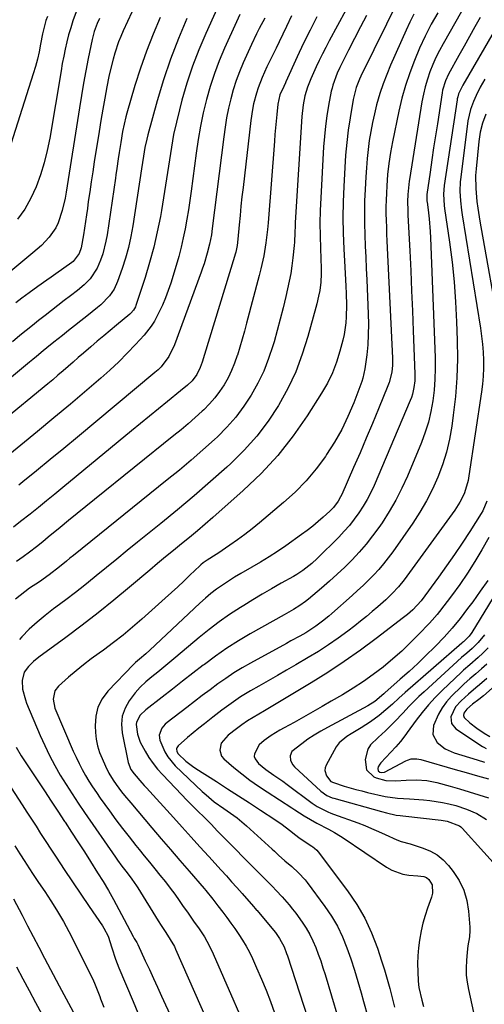
# Model space of a CAD drawing. Units: inches. Extents: x 1851934 to 1857389, y 431724 to 437074.
# Drawn here: x 1854975 to 1855148, y 433042 to 433409 of the extents above; entities that cross this region are included whole.
import ezdxf

# ---------------------------------------------------------------- set-up
doc = ezdxf.new("R2010")
doc.units = ezdxf.units.IN
doc.header["$MEASUREMENT"] = 0
doc.layers.add('7', color=7, linetype='Continuous')
doc.layers.add('8', color=7, linetype='Continuous')

msp = doc.modelspace()

# ---------------------------------------------------------------- linework, layer by layer
at = {"layer": '7', "color": 18}
for points in [[(1855102.64, 433423.94, 1894), (1855090.17, 433400.92, 1894), (1855088.91, 433398.52, 1894), (1855087.67, 433396.11, 1894), (1855086.49, 433393.66, 1894), (1855085.34, 433391.21, 1894), (1855083.34, 433386.77, 1894), (1855082.08, 433383.64, 1894), (1855081.13, 433380.43, 1894), (1855080.5, 433377.15, 1894), (1855080.01, 433372.72, 1894), (1855077.53, 433333.2, 1894), (1855077.46, 433331.99, 1894), (1855077.35, 433329.55, 1894), (1855077.19, 433325.9, 1894), (1855077.1, 433324.69, 1894), (1855076.62, 433320.07, 1894), (1855076.26, 433317.17, 1894), (1855075.83, 433314.27, 1894), (1855075.29, 433311.39, 1894), (1855074.69, 433308.53, 1894), (1855074.05, 433305.71, 1894), (1855073.04, 433301.46, 1894), (1855071.97, 433297.21, 1894), (1855070.83, 433292.99, 1894), (1855069.64, 433288.78, 1894), (1855069.21, 433287.32, 1894), (1855067.61, 433282.55, 1894), (1855065.77, 433277.88, 1894), (1855063.58, 433273.36, 1894), (1855061.15, 433268.95, 1894), (1855058.38, 433264.76, 1894), (1855055.38, 433260.74, 1894), (1855052.06, 433257, 1894), (1855048.5, 433253.44, 1894), (1855047.41, 433252.44, 1894), (1855043.11, 433248.56, 1894), (1855038.76, 433244.74, 1894), (1855034.33, 433241, 1894), (1855029.85, 433237.32, 1894), (1854994.86, 433209.19, 1894), (1854993.56, 433208.14, 1894), (1854992.26, 433207.08, 1894), (1854989.66, 433204.97, 1894), (1854985.84, 433201.99, 1894), (1854982.18, 433199.37, 1894), (1854978.5, 433196.94, 1894), (1854976.7, 433195.69, 1894), (1854973.28, 433192.96, 1894)], [(1855143.76, 433419.48, 1884), (1855132.64, 433399.88, 1884), (1855131.26, 433397.33, 1884), (1855129.98, 433394.73, 1884), (1855128.81, 433392.07, 1884), (1855127.73, 433389.37, 1884), (1855126.8, 433386.62, 1884), (1855125.98, 433383.84, 1884), (1855125.32, 433381.02, 1884), (1855124.77, 433378.17, 1884), (1855120.1, 433349.31, 1884), (1855120, 433348.61, 1884), (1855119.46, 433343.72, 1884), (1855119.36, 433341.1, 1884), (1855119.44, 433337.68, 1884), (1855119.48, 433336.82, 1884), (1855119.52, 433335.97, 1884), (1855120.19, 433322.74, 1884), (1855120.56, 433315.27, 1884), (1855120.9, 433307.8, 1884), (1855121.21, 433300.32, 1884), (1855121.49, 433292.85, 1884), (1855122.08, 433276.82, 1884), (1855122.05, 433274.28, 1884), (1855121.78, 433271.75, 1884), (1855121.24, 433269.28, 1884), (1855120.85, 433268.07, 1884), (1855120.4, 433266.89, 1884), (1855106.89, 433235.28, 1884), (1855105.66, 433232.62, 1884), (1855104.32, 433230.02, 1884), (1855102.83, 433227.5, 1884), (1855101.24, 433225.04, 1884), (1855099.51, 433222.67, 1884), (1855097.7, 433220.37, 1884), (1855095.76, 433218.18, 1884), (1855093.74, 433216.05, 1884), (1855085.71, 433208.08, 1884), (1855083.68, 433206.18, 1884), (1855080.41, 433203.6, 1884), (1855078.09, 433202.08, 1884), (1855076.89, 433201.38, 1884), (1855072.25, 433198.8, 1884), (1855068.73, 433196.81, 1884), (1855065.24, 433194.78, 1884), (1855061.77, 433192.7, 1884), (1855058.32, 433190.59, 1884), (1855057.08, 433189.81, 1884), (1855053.08, 433187.2, 1884), (1855049.17, 433184.48, 1884), (1855045.39, 433181.58, 1884), (1855041.68, 433178.58, 1884), (1855033.01, 433171.23, 1884), (1855030.8, 433169.37, 1884), (1855028.56, 433167.53, 1884), (1855026.3, 433165.73, 1884), (1855024.03, 433163.94, 1884), (1855021.83, 433162.08, 1884), (1855019.75, 433160.1, 1884), (1855017.86, 433157.95, 1884), (1855015.59, 433155.01, 1884), (1855014.08, 433152.22, 1884), (1855013.08, 433149.33, 1884), (1855012.81, 433146.28, 1884), (1855013.04, 433143.12, 1884), (1855015.28, 433132, 1884), (1855016.31, 433129.47, 1884), (1855017.53, 433127.78, 1884), (1855020.39, 433124.46, 1884), (1855021.24, 433123.51, 1884), (1855022.09, 433122.56, 1884), (1855032.11, 433111.51, 1884), (1855035.4, 433107.88, 1884), (1855038.69, 433104.26, 1884), (1855041.98, 433100.64, 1884), (1855045.27, 433097.02, 1884), (1855049.89, 433091.94, 1884), (1855051.86, 433089.78, 1884), (1855053.83, 433087.62, 1884), (1855055.79, 433085.45, 1884), (1855056.76, 433084.36, 1884), (1855057.72, 433083.26, 1884), (1855062.02, 433078.33, 1884), (1855062.65, 433077.6, 1884), (1855063.12, 433077.05, 1884), (1855063.28, 433076.87, 1884), (1855068.76, 433070.36, 1884), (1855070.14, 433068.63, 1884), (1855071.69, 433066.48, 1884), (1855073.38, 433063.36, 1884), (1855074.32, 433060.86, 1884), (1855074.6, 433060.01, 1884), (1855085.03, 433027.79, 1884)], [(1855049.93, 433416.47, 1904), (1855044.16, 433403.72, 1904), (1855041.58, 433397.63, 1904), (1855039.21, 433391.47, 1904), (1855037.16, 433385.2, 1904), (1855035.31, 433378.85, 1904), (1855034.36, 433375.27, 1904), (1855033.23, 433370.64, 1904), (1855032.21, 433365.99, 1904), (1855031.35, 433361.31, 1904), (1855030.61, 433356.6, 1904), (1855029.92, 433351.88, 1904), (1855029.21, 433347.17, 1904), (1855028.44, 433342.46, 1904), (1855027.64, 433337.76, 1904), (1855027.25, 433335.54, 1904), (1855026.11, 433329.77, 1904), (1855024.81, 433324.03, 1904), (1855023.26, 433318.36, 1904), (1855021.55, 433312.72, 1904), (1855018.16, 433302.3, 1904), (1855017.98, 433301.84, 1904), (1855017.25, 433300.56, 1904), (1855016.26, 433299.45, 1904), (1855015.89, 433299.12, 1904), (1855010.92, 433295.01, 1904), (1855008.53, 433293.01, 1904), (1855006.13, 433291.01, 1904), (1855003.76, 433288.99, 1904), (1855001.38, 433286.96, 1904), (1854998.55, 433284.53, 1904), (1854996.66, 433282.89, 1904), (1854994.77, 433281.24, 1904), (1854992.89, 433279.59, 1904), (1854991, 433277.94, 1904), (1854989.1, 433276.31, 1904), (1854987.19, 433274.69, 1904), (1854985.26, 433273.08, 1904), (1854967.86, 433258.69, 1904)], [(1855056.88, 433410.76, 1902), (1855055.59, 433407.99, 1902), (1855051.16, 433398.21, 1902), (1855049.18, 433393.53, 1902), (1855047.38, 433388.79, 1902), (1855045.82, 433383.96, 1902), (1855044.44, 433379.08, 1902), (1855043.27, 433374.13, 1902), (1855042.21, 433369.16, 1902), (1855041.34, 433364.15, 1902), (1855040.59, 433359.12, 1902), (1855038.72, 433344.94, 1902), (1855038.23, 433341.43, 1902), (1855037.71, 433337.93, 1902), (1855037.12, 433334.44, 1902), (1855036.5, 433330.95, 1902), (1855035.79, 433327.49, 1902), (1855035, 433324.04, 1902), (1855034.1, 433320.62, 1902), (1855033.12, 433317.22, 1902), (1855031.11, 433310.66, 1902), (1855030.18, 433307.88, 1902), (1855029.16, 433305.13, 1902), (1855028, 433302.43, 1902), (1855026.75, 433299.77, 1902), (1855025.02, 433296.5, 1902), (1855023.88, 433294.68, 1902), (1855021.2, 433291.31, 1902), (1855018.03, 433287.84, 1902), (1855014.93, 433284.56, 1902), (1855011.75, 433281.37, 1902), (1855008.45, 433278.29, 1902), (1855005.08, 433275.3, 1902), (1854999.81, 433270.79, 1902), (1854993.72, 433265.62, 1902), (1854987.61, 433260.48, 1902), (1854981.47, 433255.39, 1902), (1854975.29, 433250.32, 1902), (1854971.17, 433246.97, 1902)], [(1855076.17, 433410.21, 1898), (1855074.22, 433406.25, 1898), (1855071.55, 433400.62, 1898), (1855070.42, 433398.27, 1898), (1855068.67, 433394.77, 1898), (1855067, 433391.24, 1898), (1855065.21, 433387.29, 1898), (1855063.67, 433383.44, 1898), (1855063.04, 433381.46, 1898), (1855062.03, 433377.44, 1898), (1855061.62, 433375.4, 1898), (1855061.01, 433371.29, 1898), (1855058.07, 433346.26, 1898), (1855057.68, 433342.79, 1898), (1855057.31, 433339.33, 1898), (1855056.97, 433335.86, 1898), (1855056.65, 433332.39, 1898), (1855056.18, 433327.1, 1898), (1855055.88, 433324.64, 1898), (1855055.39, 433322.2, 1898), (1855055.18, 433321.4, 1898), (1855054.95, 433320.6, 1898), (1855043.75, 433284.11, 1898), (1855042.83, 433281.19, 1898), (1855042.15, 433279.23, 1898), (1855040.87, 433276.61, 1898), (1855039.11, 433274.3, 1898), (1855037.38, 433272.65, 1898), (1855034.8, 433270.47, 1898), (1855029.86, 433266.51, 1898), (1855026.51, 433263.81, 1898), (1855023.17, 433261.11, 1898), (1855019.85, 433258.39, 1898), (1855016.53, 433255.66, 1898), (1854990.93, 433234.54, 1898), (1854987.89, 433232.04, 1898), (1854984.84, 433229.55, 1898), (1854981.78, 433227.07, 1898), (1854978.71, 433224.61, 1898), (1854975.18, 433221.81, 1898), (1854972.51, 433219.75, 1898)], [(1854995.9, 433411.76, 1914), (1854994.69, 433408.45, 1914), (1854993.83, 433405.85, 1914), (1854993.08, 433403.21, 1914), (1854992.4, 433400.56, 1914), (1854991.8, 433397.88, 1914), (1854991.23, 433395.2, 1914), (1854990.72, 433392.5, 1914), (1854990.24, 433389.8, 1914), (1854986.01, 433364.67, 1914), (1854985.08, 433360.05, 1914), (1854983.96, 433355.49, 1914), (1854982.55, 433351, 1914), (1854980.95, 433346.57, 1914), (1854978.98, 433342.32, 1914), (1854976.71, 433338.25, 1914), (1854974.02, 433334.46, 1914)], [(1855104.07, 433410.38, 1892), (1855101.82, 433406.11, 1892), (1855099.62, 433401.82, 1892), (1855097.44, 433397.52, 1892), (1855094.18, 433391.03, 1892), (1855093.17, 433388.88, 1892), (1855091.52, 433384.45, 1892), (1855091.23, 433383.3, 1892), (1855090.97, 433382.14, 1892), (1855089.97, 433376.84, 1892), (1855089.33, 433373.02, 1892), (1855088.78, 433369.18, 1892), (1855088.39, 433365.33, 1892), (1855088.1, 433361.46, 1892), (1855087.05, 433342.48, 1892), (1855086.85, 433337.75, 1892), (1855086.75, 433333.02, 1892), (1855086.78, 433328.29, 1892), (1855086.9, 433323.56, 1892), (1855087.19, 433316.17, 1892), (1855087.23, 433314.1, 1892), (1855087.1, 433311, 1892), (1855086.66, 433307.93, 1892), (1855086.19, 433305.75, 1892), (1855085.53, 433302.97, 1892), (1855085.17, 433301.58, 1892), (1855082.26, 433290.81, 1892), (1855080.16, 433284.16, 1892), (1855077.71, 433277.66, 1892), (1855074.73, 433271.39, 1892), (1855071.39, 433265.27, 1892), (1855071.3, 433265.12, 1892), (1855067.4, 433259.24, 1892), (1855063.18, 433253.62, 1892), (1855058.49, 433248.4, 1892), (1855053.47, 433243.44, 1892), (1855052, 433242.11, 1892), (1855045.96, 433236.74, 1892), (1855039.86, 433231.44, 1892), (1855033.67, 433226.24, 1892), (1855027.41, 433221.12, 1892), (1855018.7, 433214.12, 1892), (1855014.84, 433210.99, 1892), (1855010.98, 433207.86, 1892), (1855007.14, 433204.71, 1892), (1855003.31, 433201.55, 1892), (1855002.61, 433200.97, 1892), (1854999.11, 433198.13, 1892), (1854995.57, 433195.33, 1892), (1854991.98, 433192.6, 1892), (1854988.35, 433189.92, 1892), (1854987.47, 433189.28, 1892), (1854984.33, 433186.87, 1892), (1854981.29, 433184.35, 1892), (1854978.39, 433181.66, 1892), (1854975.58, 433178.86, 1892), (1854974.7, 433177.93, 1892)], [(1855121.7, 433410.87, 1888), (1855120.23, 433407.91, 1888), (1855118.84, 433404.92, 1888), (1855113.05, 433391.92, 1888), (1855111.61, 433388.45, 1888), (1855110.27, 433384.94, 1888), (1855109.11, 433381.38, 1888), (1855107.86, 433377.05, 1888), (1855107.04, 433373.76, 1888), (1855106.31, 433370.46, 1888), (1855105.68, 433367.13, 1888), (1855105.14, 433363.78, 1888), (1855104.7, 433360.42, 1888), (1855104.32, 433357.05, 1888), (1855104.03, 433353.68, 1888), (1855103.8, 433350.29, 1888), (1855103.54, 433345.51, 1888), (1855103.37, 433341.3, 1888), (1855103.29, 433337.1, 1888), (1855103.33, 433332.9, 1888), (1855103.45, 433328.69, 1888), (1855103.63, 433324.49, 1888), (1855103.81, 433320.28, 1888), (1855104, 433316.08, 1888), (1855104.18, 433311.87, 1888), (1855104.75, 433299.19, 1888), (1855104.83, 433295.36, 1888), (1855104.77, 433291.54, 1888), (1855104.53, 433287.73, 1888), (1855104.15, 433283.92, 1888), (1855103.5, 433278.71, 1888), (1855102.73, 433275.2, 1888), (1855102.35, 433274.06, 1888), (1855099.31, 433266.05, 1888), (1855097.19, 433261.02, 1888), (1855094.84, 433256.1, 1888), (1855092.14, 433251.37, 1888), (1855089.21, 433246.75, 1888), (1855088.77, 433246.12, 1888), (1855085.27, 433241.44, 1888), (1855081.54, 433236.98, 1888), (1855077.46, 433232.82, 1888), (1855073.15, 433228.88, 1888), (1855064.21, 433221.34, 1888), (1855061.52, 433219.15, 1888), (1855058.79, 433217.01, 1888), (1855056, 433214.96, 1888), (1855053.16, 433212.97, 1888), (1855048.72, 433209.95, 1888), (1855048.07, 433209.52, 1888), (1855044.71, 433207.47, 1888), (1855043.27, 433206.46, 1888), (1855042.37, 433205.71, 1888), (1855041.94, 433205.32, 1888), (1855038.27, 433201.8, 1888), (1855036, 433199.65, 1888), (1855033.72, 433197.52, 1888), (1855031.41, 433195.4, 1888), (1855029.1, 433193.3, 1888), (1855020.41, 433185.48, 1888), (1855016.93, 433182.46, 1888), (1855013.38, 433179.52, 1888), (1855009.74, 433176.69, 1888), (1855006.04, 433173.95, 1888), (1855004.45, 433172.82, 1888), (1855001.52, 433170.66, 1888), (1854998.64, 433168.45, 1888), (1854995.83, 433166.15, 1888), (1854993.06, 433163.79, 1888), (1854989.32, 433160.5, 1888), (1854987.98, 433158.79, 1888), (1854987.3, 433155.58, 1888), (1854987.98, 433152.32, 1888), (1854994.81, 433136.31, 1888), (1854995.84, 433133.99, 1888), (1854996.94, 433131.71, 1888), (1854998.11, 433129.46, 1888), (1854999.35, 433127.24, 1888), (1855000.65, 433125.06, 1888), (1855002, 433122.91, 1888), (1855003.41, 433120.8, 1888), (1855004.86, 433118.72, 1888), (1855008.27, 433113.98, 1888), (1855010.66, 433110.71, 1888), (1855013.09, 433107.48, 1888), (1855015.58, 433104.29, 1888), (1855018.11, 433101.13, 1888), (1855019.34, 433099.62, 1888), (1855021.28, 433097.24, 1888), (1855023.22, 433094.85, 1888), (1855025.16, 433092.46, 1888), (1855027.1, 433090.08, 1888), (1855029.13, 433087.52, 1888), (1855030.89, 433085.24, 1888), (1855032.6, 433082.91, 1888), (1855034.28, 433080.56, 1888), (1855035.55, 433078.74, 1888), (1855037.6, 433075.83, 1888), (1855039.67, 433072.95, 1888), (1855041.71, 433070.04, 1888), (1855043.66, 433067.05, 1888), (1855044.58, 433065.52, 1888), (1855046.25, 433062.37, 1888), (1855047, 433060.76, 1888), (1855063.23, 433023.49, 1888)], [(1855130.66, 433411.44, 1886), (1855128.25, 433407.1, 1886), (1855125.98, 433402.7, 1886), (1855123.89, 433398.21, 1886), (1855121.93, 433393.65, 1886), (1855120.19, 433389.02, 1886), (1855118.62, 433384.33, 1886), (1855117.3, 433379.56, 1886), (1855116.16, 433374.74, 1886), (1855113.78, 433363.36, 1886), (1855113.38, 433361.33, 1886), (1855113.01, 433359.3, 1886), (1855112.39, 433355.2, 1886), (1855111.93, 433351.09, 1886), (1855111.63, 433346.96, 1886), (1855111.48, 433344.19, 1886), (1855111.37, 433341.64, 1886), (1855111.32, 433339.1, 1886), (1855111.33, 433336.56, 1886), (1855111.39, 433334.01, 1886), (1855111.48, 433331.47, 1886), (1855111.59, 433328.93, 1886), (1855111.7, 433326.38, 1886), (1855111.81, 433323.84, 1886), (1855113.75, 433282.72, 1886), (1855113.74, 433280.08, 1886), (1855113.47, 433277.46, 1886), (1855112.51, 433273.62, 1886), (1855112.06, 433272.38, 1886), (1855108.58, 433263.82, 1886), (1855106.32, 433258.33, 1886), (1855104.02, 433252.85, 1886), (1855101.67, 433247.39, 1886), (1855099.28, 433241.95, 1886), (1855094.84, 433231.96, 1886), (1855094.42, 433231.08, 1886), (1855093.47, 433229.4, 1886), (1855091.75, 433227.06, 1886), (1855090.39, 433225.68, 1886), (1855087.99, 433223.49, 1886), (1855086.04, 433221.78, 1886), (1855084.05, 433220.11, 1886), (1855082, 433218.53, 1886), (1855079.91, 433216.99, 1886), (1855073.97, 433212.81, 1886), (1855070.9, 433210.71, 1886), (1855067.78, 433208.68, 1886), (1855064.6, 433206.74, 1886), (1855061.38, 433204.86, 1886), (1855057.26, 433202.51, 1886), (1855054.95, 433201.11, 1886), (1855052.67, 433199.66, 1886), (1855050.43, 433198.17, 1886), (1855048.24, 433196.59, 1886), (1855046.1, 433194.95, 1886), (1855044.04, 433193.22, 1886), (1855042.03, 433191.42, 1886), (1855023.31, 433173.86, 1886), (1855021.81, 433172.51, 1886), (1855019.48, 433170.6, 1886), (1855017.98, 433169.25, 1886), (1855017.27, 433168.54, 1886), (1855007.73, 433158.66, 1886), (1855005.58, 433155.76, 1886), (1855003.97, 433152.66, 1886), (1855003.18, 433149.26, 1886), (1855002.94, 433145.66, 1886), (1855003.1, 433143.17, 1886), (1855003.39, 433140.67, 1886), (1855003.86, 433138.21, 1886), (1855004.6, 433135.82, 1886), (1855005.51, 433133.48, 1886), (1855006.79, 433130.65, 1886), (1855008.11, 433128.02, 1886), (1855009.62, 433125.49, 1886), (1855010.75, 433123.89, 1886), (1855012.81, 433121.15, 1886), (1855013.92, 433119.73, 1886), (1855016.21, 433116.95, 1886), (1855024.1, 433107.67, 1886), (1855027.55, 433103.62, 1886), (1855031, 433099.59, 1886), (1855034.47, 433095.56, 1886), (1855037.94, 433091.54, 1886), (1855043.55, 433085.07, 1886), (1855044.22, 433084.29, 1886), (1855046.82, 433081.1, 1886), (1855048.72, 433078.66, 1886), (1855050.55, 433076.27, 1886), (1855052.07, 433074.25, 1886), (1855053.57, 433072.21, 1886), (1855055.03, 433070.14, 1886), (1855056.53, 433067.97, 1886), (1855057.92, 433065.79, 1886), (1855059.23, 433063.58, 1886), (1855060.43, 433061.3, 1886), (1855061.55, 433058.97, 1886), (1855063.13, 433055.48, 1886), (1855064.93, 433051.36, 1886), (1855066.65, 433047.21, 1886), (1855068.26, 433043.01, 1886), (1855069.8, 433038.78, 1886)], [(1855037.18, 433409.28, 1906), (1855033.99, 433401.76, 1906), (1855031.03, 433394.15, 1906), (1855028.43, 433386.42, 1906), (1855026.08, 433378.59, 1906), (1855022.59, 433365.94, 1906), (1855022.19, 433364.37, 1906), (1855021.51, 433361.21, 1906), (1855021, 433358.01, 1906), (1855020.27, 433353.2, 1906), (1855017.02, 433332.04, 1906), (1855016.28, 433327.99, 1906), (1855015.38, 433323.97, 1906), (1855014.26, 433320.01, 1906), (1855012.99, 433316.09, 1906), (1855011.25, 433311.22, 1906), (1855009.98, 433308.43, 1906), (1855008.24, 433305.9, 1906), (1855005.02, 433302.58, 1906), (1855003.84, 433301.57, 1906), (1854999.85, 433298.39, 1906), (1854997.58, 433296.58, 1906), (1854995.31, 433294.78, 1906), (1854993.04, 433292.99, 1906), (1854990.76, 433291.2, 1906), (1854987.52, 433288.65, 1906), (1854984.92, 433286.54, 1906), (1854983.62, 433285.48, 1906), (1854981.05, 433283.33, 1906), (1854979.76, 433282.26, 1906), (1854978.47, 433281.19, 1906), (1854961.87, 433267.46, 1906)], [(1854985.19, 433410.04, 1916), (1854984.61, 433408.48, 1916), (1854983.93, 433406.06, 1916), (1854983.39, 433403.61, 1916), (1854982.64, 433399.67, 1916), (1854982.06, 433396.89, 1916), (1854981.41, 433394.13, 1916), (1854980.66, 433391.39, 1916), (1854979.84, 433388.67, 1916), (1854967.28, 433349.53, 1916)], [(1855004.59, 433409.25, 1912), (1855003.72, 433407.36, 1912), (1855002.64, 433404.42, 1912), (1855001.85, 433401.4, 1912), (1855000.41, 433394.33, 1912), (1854999.51, 433389.77, 1912), (1854998.66, 433385.2, 1912), (1854997.86, 433380.62, 1912), (1854997.11, 433376.04, 1912), (1854992.15, 433344.57, 1912), (1854991.74, 433342.27, 1912), (1854990.67, 433337.72, 1912), (1854989.14, 433333.1, 1912), (1854988.24, 433331.23, 1912), (1854985.83, 433327.81, 1912), (1854982.91, 433324.73, 1912), (1854979.75, 433321.91, 1912), (1854969.27, 433313.32, 1912)], [(1855027.23, 433409.59, 1908), (1855024.56, 433403.38, 1908), (1855022.06, 433397.1, 1908), (1855019.83, 433390.73, 1908), (1855017.78, 433384.28, 1908), (1855014.73, 433373.97, 1908), (1855014.36, 433372.63, 1908), (1855013.71, 433369.93, 1908), (1855013.18, 433367.21, 1908), (1855012.48, 433363.1, 1908), (1855011.88, 433359.35, 1908), (1855011.51, 433356.96, 1908), (1855011.01, 433353.37, 1908), (1855010.68, 433350.98, 1908), (1855010.51, 433349.78, 1908), (1855007.42, 433328.67, 1908), (1855006.99, 433326.27, 1908), (1855005.76, 433321.55, 1908), (1855004.96, 433319.24, 1908), (1855003.71, 433316.22, 1908), (1855001.06, 433312.26, 1908), (1854998.8, 433309.97, 1908), (1854996.33, 433307.9, 1908), (1854993.81, 433305.97, 1908), (1854991.42, 433304.15, 1908), (1854989.03, 433302.32, 1908), (1854986.65, 433300.48, 1908), (1854984.27, 433298.64, 1908), (1854981.9, 433296.79, 1908), (1854979.55, 433294.91, 1908), (1854977.22, 433293.02, 1908), (1854974.9, 433291.1, 1908), (1854972.17, 433288.82, 1908)], [(1855085.62, 433409.84, 1896), (1855083.07, 433404.96, 1896), (1855080.64, 433400.02, 1896), (1855078.29, 433395.03, 1896), (1855074.03, 433385.68, 1896), (1855073.87, 433385.34, 1896), (1855073.22, 433383.98, 1896), (1855071.81, 433380.77, 1896), (1855071.07, 433377.33, 1896), (1855070.66, 433373.53, 1896), (1855070.16, 433368.57, 1896), (1855069.94, 433366.08, 1896), (1855069.74, 433363.59, 1896), (1855067.39, 433333.17, 1896), (1855067.16, 433330.68, 1896), (1855066.58, 433325.73, 1896), (1855065.78, 433320.8, 1896), (1855064.74, 433315.93, 1896), (1855064.14, 433313.5, 1896), (1855059.41, 433295.75, 1896), (1855058.59, 433292.76, 1896), (1855057.75, 433289.79, 1896), (1855056.87, 433286.82, 1896), (1855055.97, 433283.86, 1896), (1855055.92, 433283.71, 1896), (1855054.92, 433280.88, 1896), (1855053.79, 433278.1, 1896), (1855052.47, 433275.41, 1896), (1855051.01, 433272.78, 1896), (1855049.36, 433270.28, 1896), (1855047.57, 433267.88, 1896), (1855045.59, 433265.64, 1896), (1855043.47, 433263.51, 1896), (1855042.81, 433262.9, 1896), (1855040.24, 433260.57, 1896), (1855037.64, 433258.28, 1896), (1855035, 433256.04, 1896), (1855032.32, 433253.85, 1896), (1855002.74, 433230.08, 1896), (1854999.51, 433227.47, 1896), (1854996.29, 433224.86, 1896), (1854993.07, 433222.23, 1896), (1854989.87, 433219.59, 1896), (1854985.49, 433215.97, 1896), (1854983.46, 433214.3, 1896), (1854981.12, 433212.42, 1896), (1854978.45, 433210.36, 1896), (1854976.12, 433208.67, 1896), (1854973.7, 433206.96, 1896)], [(1855146.46, 433409.66, 1882), (1855144.46, 433406.12, 1882), (1855142.46, 433402.58, 1882), (1855140.48, 433399.02, 1882), (1855138.52, 433395.46, 1882), (1855134.7, 433388.49, 1882), (1855133.53, 433386.01, 1882), (1855132.47, 433382.51, 1882), (1855132.3, 433381.61, 1882), (1855130.5, 433370.08, 1882), (1855129.8, 433365.58, 1882), (1855129.12, 433361.07, 1882), (1855128.46, 433356.57, 1882), (1855127.81, 433352.06, 1882), (1855126.63, 433343.74, 1882), (1855126.6, 433341.26, 1882), (1855126.64, 433340.91, 1882), (1855127.18, 433336.92, 1882), (1855127.46, 433334.57, 1882), (1855127.87, 433329.86, 1882), (1855127.99, 433327.5, 1882), (1855129.64, 433282.89, 1882), (1855129.68, 433278.85, 1882), (1855129.58, 433274.82, 1882), (1855129.27, 433270.8, 1882), (1855128.82, 433266.78, 1882), (1855128.1, 433262.81, 1882), (1855127.19, 433258.9, 1882), (1855125.99, 433255.07, 1882), (1855124.58, 433251.29, 1882), (1855119.36, 433238.77, 1882), (1855117.31, 433234.24, 1882), (1855115.07, 433229.82, 1882), (1855112.56, 433225.54, 1882), (1855109.87, 433221.37, 1882), (1855108.63, 433219.58, 1882), (1855106.34, 433216.44, 1882), (1855103.94, 433213.38, 1882), (1855101.39, 433210.45, 1882), (1855098.74, 433207.6, 1882), (1855095.97, 433204.86, 1882), (1855093.16, 433202.17, 1882), (1855090.26, 433199.57, 1882), (1855087.32, 433197.02, 1882), (1855082.46, 433192.94, 1882), (1855081.41, 433192.09, 1882), (1855079.21, 433190.51, 1882), (1855076.92, 433189.07, 1882), (1855073.4, 433187.02, 1882), (1855060.77, 433179.92, 1882), (1855056.36, 433177.31, 1882), (1855052.03, 433174.58, 1882), (1855047.82, 433171.66, 1882), (1855043.69, 433168.61, 1882), (1855043.23, 433168.25, 1882), (1855039.4, 433165.29, 1882), (1855035.57, 433162.33, 1882), (1855031.74, 433159.37, 1882), (1855027.91, 433156.41, 1882), (1855021.84, 433151.7, 1882), (1855019.72, 433149.62, 1882), (1855018.36, 433147.1, 1882), (1855018.25, 433146.17, 1882), (1855018.77, 433142.55, 1882), (1855019.77, 433139.62, 1882), (1855021.58, 433136.23, 1882), (1855023, 433133.93, 1882), (1855024.52, 433131.7, 1882), (1855026.2, 433129.59, 1882), (1855028, 433127.57, 1882), (1855035.24, 433119.98, 1882), (1855037.05, 433118.1, 1882), (1855038.88, 433116.24, 1882), (1855040.72, 433114.39, 1882), (1855044.05, 433111.11, 1882), (1855046.29, 433108.87, 1882), (1855048.49, 433106.59, 1882), (1855051.78, 433103.17, 1882), (1855052.89, 433102.04, 1882), (1855060.59, 433094.3, 1882), (1855063.08, 433091.79, 1882), (1855064.32, 433090.54, 1882), (1855067.07, 433087.76, 1882), (1855069.01, 433085.79, 1882), (1855070.45, 433084.3, 1882), (1855072.7, 433081.93, 1882), (1855075.31, 433078.97, 1882), (1855076.54, 433077.42, 1882), (1855077.73, 433075.84, 1882), (1855080.12, 433072.52, 1882), (1855081.59, 433070.29, 1882), (1855082.95, 433067.99, 1882), (1855084.13, 433065.6, 1882), (1855085.19, 433063.15, 1882), (1855086.12, 433060.63, 1882), (1855087.02, 433058.1, 1882), (1855087.86, 433055.55, 1882), (1855088.66, 433052.99, 1882), (1855093.39, 433037.19, 1882)], [(1855148.24, 433386.64, 1878), (1855146.49, 433383.64, 1878), (1855144.91, 433380.55, 1878), (1855143.91, 433378.37, 1878), (1855142.79, 433375.35, 1878), (1855141.89, 433371.15, 1878), (1855139.19, 433350.16, 1878), (1855139.02, 433348.41, 1878), (1855138.89, 433344.89, 1878), (1855139.07, 433341.37, 1878), (1855139.45, 433337.86, 1878), (1855139.71, 433336.12, 1878), (1855146.55, 433293.86, 1878), (1855146.97, 433290.91, 1878), (1855147.3, 433287.95, 1878), (1855147.52, 433284.97, 1878), (1855147.65, 433281.99, 1878), (1855147.65, 433279.01, 1878), (1855147.54, 433276.03, 1878), (1855147.28, 433273.07, 1878), (1855146.92, 433270.11, 1878), (1855142.25, 433238.88, 1878), (1855141.94, 433237.16, 1878), (1855141.02, 433233.8, 1878), (1855140.43, 433232.15, 1878), (1855138.93, 433229, 1878), (1855137.05, 433226.05, 1878), (1855119.12, 433201.41, 1878), (1855118.11, 433200.08, 1878), (1855115.98, 433197.49, 1878), (1855113.69, 433195.04, 1878), (1855111.29, 433192.7, 1878), (1855108.35, 433190.08, 1878), (1855106.23, 433188.25, 1878), (1855104.08, 433186.45, 1878), (1855101.89, 433184.69, 1878), (1855099.68, 433182.96, 1878), (1855097.1, 433180.99, 1878), (1855093.53, 433178.36, 1878), (1855089.9, 433175.82, 1878), (1855086.18, 433173.43, 1878), (1855082.4, 433171.12, 1878), (1855077.72, 433168.38, 1878), (1855074.3, 433166.39, 1878), (1855070.87, 433164.41, 1878), (1855067.44, 433162.45, 1878), (1855064, 433160.5, 1878), (1855060.84, 433158.72, 1878), (1855057.18, 433156.5, 1878), (1855053.67, 433154.06, 1878), (1855050.23, 433151.5, 1878), (1855046.82, 433148.9, 1878), (1855043.73, 433146.5, 1878), (1855041.6, 433144.8, 1878), (1855039.49, 433143.06, 1878), (1855037.4, 433141.3, 1878), (1855033.88, 433138.27, 1878), (1855033.36, 433137.51, 1878), (1855033.27, 433137.07, 1878), (1855033.39, 433136.12, 1878), (1855033.84, 433135.27, 1878), (1855036.8, 433132.55, 1878), (1855039.2, 433130.7, 1878), (1855040.45, 433129.85, 1878), (1855048.13, 433124.91, 1878), (1855052.24, 433122.26, 1878), (1855056.35, 433119.62, 1878), (1855060.46, 433116.96, 1878), (1855064.56, 433114.31, 1878), (1855069.94, 433110.83, 1878), (1855072.71, 433108.93, 1878), (1855075.38, 433106.88, 1878), (1855077.72, 433104.99, 1878), (1855078.83, 433104.1, 1878), (1855079.7, 433103.48, 1878), (1855083.76, 433100.83, 1878), (1855084.09, 433100.61, 1878), (1855084.73, 433100.14, 1878), (1855085.62, 433099.37, 1878), (1855086.13, 433098.76, 1878), (1855097.06, 433084.19, 1878), (1855100.44, 433079.18, 1878), (1855103.48, 433073.99, 1878), (1855105.99, 433068.54, 1878), (1855108.16, 433062.9, 1878), (1855109.72, 433058.15, 1878), (1855110.8, 433054.73, 1878), (1855111.83, 433051.3, 1878), (1855112.77, 433047.85, 1878), (1855113.65, 433044.38, 1878), (1855114.54, 433040.91, 1878)], [(1855148.56, 433373.58, 1876), (1855147.38, 433370.29, 1876), (1855146.48, 433366.91, 1876), (1855145.95, 433363.45, 1876), (1855144.93, 433353.23, 1876), (1855144.77, 433350.79, 1876), (1855144.79, 433345.91, 1876), (1855145.27, 433341.03, 1876), (1855145.59, 433338.6, 1876), (1855146.37, 433333.76, 1876), (1855153.96, 433291.29, 1876)], [(1855148.98, 433229.42, 1876), (1855147.4, 433225.86, 1876), (1855146.77, 433224.8, 1876), (1855142.55, 433218.15, 1876), (1855139.74, 433213.8, 1876), (1855136.86, 433209.5, 1876), (1855133.91, 433205.26, 1876), (1855130.89, 433201.05, 1876), (1855124.42, 433192.23, 1876), (1855121.38, 433188.92, 1876), (1855119.38, 433187.2, 1876), (1855117.9, 433186.03, 1876), (1855107.72, 433178.24, 1876), (1855101.82, 433173.88, 1876), (1855095.82, 433169.65, 1876), (1855089.67, 433165.63, 1876), (1855083.44, 433161.75, 1876), (1855066.07, 433151.34, 1876), (1855061.84, 433148.84, 1876), (1855059.73, 433147.58, 1876), (1855057.61, 433146.05, 1876), (1855055.61, 433144.53, 1876), (1855052.48, 433142.25, 1876), (1855049.96, 433139.18, 1876), (1855049.37, 433136.64, 1876), (1855050.08, 433134.38, 1876), (1855050.89, 433133.39, 1876), (1855054.63, 433130.2, 1876), (1855057.61, 433127.77, 1876), (1855060.66, 433125.42, 1876), (1855063.8, 433123.2, 1876), (1855067.01, 433121.07, 1876), (1855076.26, 433115.19, 1876), (1855077.41, 433114.45, 1876), (1855080.87, 433112.21, 1876), (1855083.2, 433110.75, 1876), (1855085.6, 433109.42, 1876), (1855089.89, 433107.17, 1876), (1855092.16, 433105.96, 1876), (1855094.36, 433104.64, 1876), (1855095.43, 433103.94, 1876), (1855111.55, 433092.99, 1876), (1855113.49, 433091.88, 1876), (1855117.64, 433090.42, 1876), (1855119.85, 433090.06, 1876), (1855123.28, 433089.78, 1876), (1855125.5, 433089.51, 1876), (1855126.5, 433089.14, 1876), (1855127.3, 433088.44, 1876), (1855128.54, 433086.45, 1876), (1855128.7, 433083.36, 1876), (1855128.3, 433081.83, 1876), (1855126.86, 433077.77, 1876), (1855125.95, 433074.97, 1876), (1855125.14, 433072.13, 1876), (1855124.48, 433069.26, 1876), (1855123.84, 433065.87, 1876), (1855123.46, 433062.94, 1876), (1855123.21, 433060, 1876), (1855123.14, 433057.06, 1876), (1855123.2, 433054.1, 1876), (1855123.39, 433050.6, 1876), (1855123.62, 433048.19, 1876), (1855124.65, 433043.48, 1876), (1855125.37, 433041.17, 1876)], [(1855149.7, 433215.92, 1874), (1855147.1, 433211.29, 1874), (1855144.49, 433206.88, 1874), (1855141.76, 433202.55, 1874), (1855138.85, 433198.34, 1874), (1855135.82, 433194.2, 1874), (1855131.34, 433188.36, 1874), (1855130.44, 433187.23, 1874), (1855128.55, 433185.02, 1874), (1855127.57, 433183.96, 1874), (1855123.5, 433179.7, 1874), (1855120.4, 433176.58, 1874), (1855117.22, 433173.55, 1874), (1855113.92, 433170.66, 1874), (1855110.26, 433167.62, 1874), (1855106.62, 433164.85, 1874), (1855102.91, 433162.19, 1874), (1855099.08, 433159.69, 1874), (1855095.18, 433157.3, 1874), (1855090.96, 433154.84, 1874), (1855087.51, 433152.85, 1874), (1855084.04, 433150.87, 1874), (1855080.56, 433148.93, 1874), (1855077.07, 433147, 1874), (1855073.42, 433145.01, 1874), (1855071.76, 433144.07, 1874), (1855068.52, 433142.05, 1874), (1855065.91, 433140.24, 1874), (1855064.07, 433138.56, 1874), (1855062.3, 433135.25, 1874), (1855062.25, 433134.28, 1874), (1855062.55, 433133.36, 1874), (1855063.89, 433131.65, 1874), (1855066.53, 433129.46, 1874), (1855069.59, 433127.37, 1874), (1855072.86, 433125.05, 1874), (1855074.48, 433123.87, 1874), (1855083.86, 433116.93, 1874), (1855085.72, 433115.67, 1874), (1855089.72, 433113.61, 1874), (1855090.75, 433113.18, 1874), (1855091.81, 433112.77, 1874), (1855100.82, 433109.5, 1874), (1855103.42, 433108.51, 1874), (1855106, 433107.47, 1874), (1855108.56, 433106.35, 1874), (1855111.09, 433105.19, 1874), (1855115.34, 433103.19, 1874), (1855116.97, 433102.62, 1874), (1855120.33, 433101.71, 1874), (1855121.16, 433101.46, 1874), (1855125.22, 433100.17, 1874), (1855127.92, 433099.03, 1874), (1855130.42, 433097.61, 1874), (1855132.63, 433095.76, 1874), (1855134.64, 433093.63, 1874), (1855136.37, 433091.43, 1874), (1855138.59, 433088.02, 1874), (1855140.36, 433084.43, 1874), (1855141.47, 433080.59, 1874), (1855142.14, 433076.58, 1874), (1855142.59, 433070.64, 1874), (1855142.63, 433069.47, 1874), (1855142.46, 433067.13, 1874), (1855141.81, 433063.66, 1874), (1855141.55, 433061.31, 1874), (1855141.3, 433058.23, 1874), (1855141.21, 433055.51, 1874), (1855141.28, 433052.81, 1874), (1855141.59, 433050.12, 1874), (1855142.06, 433047.45, 1874), (1855144.59, 433036.01, 1874)], [(1855149.25, 433199.87, 1872), (1855146.5, 433195.9, 1872), (1855143.69, 433191.96, 1872), (1855141.79, 433189.37, 1872), (1855138.98, 433185.71, 1872), (1855136.06, 433182.14, 1872), (1855132.98, 433178.71, 1872), (1855129.79, 433175.37, 1872), (1855129.46, 433175.04, 1872), (1855126.33, 433171.97, 1872), (1855123.16, 433168.94, 1872), (1855119.94, 433165.97, 1872), (1855116.68, 433163.04, 1872), (1855110.93, 433157.97, 1872), (1855110.52, 433157.6, 1872), (1855107.2, 433154.8, 1872), (1855104.55, 433153.15, 1872), (1855089.5, 433145.12, 1872), (1855087.03, 433143.72, 1872), (1855084.6, 433142.25, 1872), (1855082.25, 433140.67, 1872), (1855079.94, 433139.02, 1872), (1855076.31, 433136.11, 1872), (1855075.63, 433134.56, 1872), (1855075.77, 433132.75, 1872), (1855076.58, 433131.13, 1872), (1855077.19, 433130.42, 1872), (1855087.09, 433121.3, 1872), (1855089.35, 433119.73, 1872), (1855091.27, 433118.93, 1872), (1855091.93, 433118.72, 1872), (1855109.65, 433113.73, 1872), (1855111.59, 433113.22, 1872), (1855115.16, 433112.47, 1872), (1855116.6, 433112.27, 1872), (1855117.68, 433112.16, 1872), (1855131.89, 433110.58, 1872), (1855132.67, 433110.48, 1872), (1855134.21, 433110.23, 1872), (1855138.79, 433108.49, 1872), (1855139.29, 433108.07, 1872), (1855139.75, 433107.61, 1872), (1855155.87, 433089.72, 1872)], [(1855148.09, 433179.66, 1868), (1855145.68, 433176.76, 1868), (1855143.41, 433174.52, 1868), (1855141.48, 433172.83, 1868), (1855139.55, 433171.14, 1868), (1855125.57, 433158.4, 1868), (1855123.65, 433156.6, 1868), (1855121.76, 433154.76, 1868), (1855119.92, 433152.88, 1868), (1855117.74, 433150.55, 1868), (1855114.5, 433147.15, 1868), (1855111.12, 433143.87, 1868), (1855108.39, 433141.32, 1868), (1855105.56, 433138.64, 1868), (1855104.6, 433137.02, 1868), (1855103.6, 433133.13, 1868), (1855104.05, 433129.3, 1868), (1855106.85, 433126.67, 1868), (1855107.65, 433126.33, 1868), (1855111.27, 433125.29, 1868), (1855115.03, 433125.17, 1868), (1855118.88, 433125.44, 1868), (1855122.72, 433125.53, 1868), (1855126.53, 433125.28, 1868), (1855130.27, 433124.54, 1868), (1855135.21, 433123.22, 1868), (1855138.81, 433122.21, 1868), (1855142.4, 433121.15, 1868), (1855145.97, 433120.01, 1868), (1855149.51, 433118.82, 1868)], [(1855149.43, 433174.82, 1866), (1855147.39, 433172.76, 1866), (1855145.73, 433171.2, 1866), (1855142.6, 433168.48, 1866), (1855140.26, 433166.43, 1866), (1855139.5, 433165.72, 1866), (1855132.31, 433158.85, 1866), (1855129.72, 433156.24, 1866), (1855127.22, 433153.54, 1866), (1855124.87, 433150.7, 1866), (1855122.63, 433147.79, 1866), (1855119.27, 433143.18, 1866), (1855118.77, 433142.5, 1866), (1855116.74, 433139.82, 1866), (1855115.08, 433137.93, 1866), (1855109.38, 433131.92, 1866), (1855109.02, 433131.47, 1866), (1855108.48, 433130.48, 1866), (1855108.28, 433129.84, 1866), (1855108.4, 433128.98, 1866), (1855109.05, 433128.42, 1866), (1855109.65, 433128.26, 1866), (1855110.82, 433128.46, 1866), (1855118.71, 433132.62, 1866), (1855119.36, 433132.92, 1866), (1855120.73, 433133.34, 1866), (1855122.87, 433133.46, 1866), (1855124.28, 433133.19, 1866), (1855137.16, 433129.44, 1866), (1855141.29, 433128.26, 1866), (1855145.42, 433127.11, 1866), (1855149.57, 433125.99, 1866)], [(1855148.89, 433168.66, 1864), (1855146.97, 433166.93, 1864), (1855144.81, 433165.06, 1864), (1855142.62, 433163.22, 1864), (1855140.5, 433161.32, 1864), (1855139.46, 433160.33, 1864), (1855135.76, 433156.72, 1864), (1855133.9, 433154.64, 1864), (1855132.24, 433152.44, 1864), (1855130.88, 433150.03, 1864), (1855129.08, 433145.8, 1864), (1855128.82, 433142.45, 1864), (1855130.41, 433139.49, 1864), (1855133.35, 433137.17, 1864), (1855136.76, 433135.64, 1864), (1855145.34, 433133, 1864), (1855148.06, 433132.21, 1864)], [(1855148.98, 433163.35, 1862), (1855146.23, 433160.98, 1862), (1855144.83, 433159.83, 1862), (1855142.06, 433157.49, 1862), (1855139.39, 433155.04, 1862), (1855137.25, 433152.8, 1862), (1855135.54, 433149.05, 1862), (1855135.79, 433146.56, 1862), (1855137.38, 433144.63, 1862), (1855147.36, 433137.96, 1862), (1855147.79, 433137.69, 1862), (1855148.69, 433137.23, 1862)], [(1854973.52, 433137.73, 1892), (1854975.43, 433134.55, 1892), (1854981.58, 433125.21, 1892), (1854984.08, 433121.42, 1892), (1854986.58, 433117.63, 1892), (1854989.08, 433113.84, 1892), (1854991.59, 433110.06, 1892), (1854991.77, 433109.78, 1892), (1854994.17, 433106.13, 1892), (1854996.56, 433102.46, 1892), (1854998.93, 433098.78, 1892), (1855001.28, 433095.09, 1892), (1855003.89, 433090.96, 1892), (1855005.93, 433087.68, 1892), (1855007.92, 433084.38, 1892), (1855009.85, 433081.04, 1892), (1855011.83, 433077.27, 1892), (1855013.78, 433073.5, 1892), (1855017.07, 433067.18, 1892), (1855017.21, 433066.92, 1892), (1855017.51, 433066.43, 1892), (1855018.46, 433064.95, 1892), (1855018.87, 433064.17, 1892), (1855021.65, 433058.13, 1892), (1855023.16, 433054.84, 1892), (1855024.67, 433051.55, 1892), (1855026.19, 433048.26, 1892), (1855027.7, 433044.98, 1892), (1855034.63, 433029.99, 1892)], [(1854967.46, 433128.91, 1894), (1854975.72, 433116.21, 1894), (1854977.45, 433113.56, 1894), (1854979.18, 433110.9, 1894), (1854980.91, 433108.25, 1894), (1854982.64, 433105.6, 1894), (1854988.42, 433096.75, 1894), (1854991.45, 433092.15, 1894), (1854994.5, 433087.56, 1894), (1854997.58, 433082.99, 1894), (1855000.68, 433078.43, 1894), (1855005.65, 433071.2, 1894), (1855006.25, 433070.25, 1894), (1855007.75, 433067.26, 1894), (1855009.19, 433063, 1894), (1855010.52, 433058.69, 1894), (1855011.12, 433057.11, 1894), (1855011.75, 433055.54, 1894), (1855017.08, 433043.02, 1894), (1855020.4, 433035.19, 1894)], [(1854972.96, 433100.97, 1896), (1854974.83, 433098.02, 1896), (1854976.74, 433095.09, 1896), (1854977.39, 433094.12, 1896), (1854979.65, 433090.73, 1896), (1854981.9, 433087.33, 1896), (1854984.14, 433083.92, 1896), (1854986.38, 433080.51, 1896), (1854986.63, 433080.13, 1896), (1854988.92, 433076.48, 1896), (1854991.13, 433072.79, 1896), (1854993.19, 433069.02, 1896), (1854995.17, 433065.19, 1896), (1855002.36, 433050.66, 1896), (1855002.75, 433049.85, 1896), (1855003.76, 433047.37, 1896), (1855004.69, 433044.84, 1896), (1855005, 433044, 1896), (1855006.17, 433040.92, 1896)], [(1854972.58, 433081.18, 1898), (1854975.69, 433075.2, 1898), (1854977.78, 433071.19, 1898), (1854979.87, 433067.18, 1898), (1854981.98, 433063.18, 1898), (1854984.1, 433059.18, 1898), (1854989.59, 433048.83, 1898), (1854990.45, 433047.22, 1898), (1854992.18, 433044, 1898), (1854993.05, 433042.4, 1898), (1854994.75, 433039.17, 1898)]]:
    msp.add_polyline3d(points, dxfattribs=at)
at = {"layer": '8', "color": 18}
for points in [[(1855018.22, 433415.13, 1910), (1855013.44, 433404.64, 1910), (1855012.55, 433402.59, 1910), (1855011.71, 433400.52, 1910), (1855010.25, 433396.3, 1910), (1855009.62, 433394.15, 1910), (1855008.54, 433389.82, 1910), (1855008.08, 433387.63, 1910), (1855007.35, 433383.75, 1910), (1855006.58, 433379.6, 1910), (1855005.84, 433375.45, 1910), (1855005.13, 433371.3, 1910), (1855004.45, 433367.14, 1910), (1855002.64, 433355.86, 1910), (1855002.06, 433352.15, 1910), (1855001.49, 433348.44, 1910), (1855000.94, 433344.74, 1910), (1855000.4, 433341.02, 1910), (1855000.04, 433338.52, 1910), (1854999.69, 433336.06, 1910), (1854999.33, 433333.6, 1910), (1854998.58, 433328.68, 1910), (1854997.73, 433323.79, 1910), (1854997.01, 433321.68, 1910), (1854994.7, 433318.73, 1910), (1854994.26, 433318.39, 1910), (1854988.24, 433314.07, 1910), (1854986.6, 433312.9, 1910), (1854984.95, 433311.74, 1910), (1854981.64, 433309.43, 1910), (1854978.35, 433307.1, 1910), (1854975.65, 433305.05, 1910), (1854973.4, 433303.28, 1910)], [(1855116.36, 433417.15, 1890), (1855101.96, 433387.74, 1890), (1855101.47, 433386.71, 1890), (1855100.22, 433383.53, 1890), (1855099.11, 433379.12, 1890), (1855097.98, 433372.21, 1890), (1855097.3, 433367.62, 1890), (1855096.73, 433363.01, 1890), (1855096.3, 433358.4, 1890), (1855095.98, 433353.77, 1890), (1855095.6, 433346.73, 1890), (1855095.38, 433340.92, 1890), (1855095.29, 433335.1, 1890), (1855095.38, 433329.29, 1890), (1855095.6, 433323.48, 1890), (1855095.98, 433316.55, 1890), (1855096.23, 433311.86, 1890), (1855096.36, 433309.51, 1890), (1855096.49, 433306.85, 1890), (1855096.61, 433302.46, 1890), (1855096.52, 433298.08, 1890), (1855096.36, 433295.89, 1890), (1855095.72, 433291.58, 1890), (1855095.25, 433289.44, 1890), (1855094.19, 433285.3, 1890), (1855092.92, 433281.19, 1890), (1855091.41, 433277.19, 1890), (1855089.51, 433273.35, 1890), (1855087.37, 433269.62, 1890), (1855082.03, 433261.27, 1890), (1855076.74, 433253.71, 1890), (1855071.05, 433246.48, 1890), (1855064.79, 433239.74, 1890), (1855058.13, 433233.33, 1890), (1855046.86, 433223.35, 1890), (1855043.97, 433220.83, 1890), (1855041.06, 433218.34, 1890), (1855038.11, 433215.89, 1890), (1855035.14, 433213.47, 1890), (1855032.16, 433211.06, 1890), (1855029.19, 433208.63, 1890), (1855026.25, 433206.18, 1890), (1855023.31, 433203.72, 1890), (1855015.79, 433197.34, 1890), (1855009.97, 433192.52, 1890), (1855004.09, 433187.78, 1890), (1854998.11, 433183.17, 1890), (1854992.07, 433178.64, 1890), (1854982.02, 433171.29, 1890), (1854979.96, 433169.63, 1890), (1854978.06, 433167.78, 1890), (1854976.52, 433165.7, 1890), (1854975.69, 433162.57, 1890), (1854975.86, 433159.31, 1890), (1854976.95, 433155.33, 1890), (1854977.4, 433154.15, 1890), (1854982.46, 433142.15, 1890), (1854984.15, 433138.36, 1890), (1854985.94, 433134.62, 1890), (1854987.9, 433130.97, 1890), (1854989.95, 433127.36, 1890), (1854992.12, 433123.82, 1890), (1854994.33, 433120.31, 1890), (1854996.62, 433116.84, 1890), (1854998.95, 433113.4, 1890), (1855010.5, 433096.74, 1890), (1855011.29, 433095.61, 1890), (1855012.93, 433093.4, 1890), (1855014.85, 433090.92, 1890), (1855016.66, 433088.56, 1890), (1855018.36, 433086.13, 1890), (1855018.89, 433085.29, 1890), (1855026.44, 433073.02, 1890), (1855027.54, 433071.28, 1890), (1855029.28, 433068.73, 1890), (1855030.97, 433066.14, 1890), (1855032.48, 433063.41, 1890), (1855032.92, 433062.47, 1890), (1855049.47, 433025.09, 1890)], [(1855066.17, 433409.41, 1900), (1855064.14, 433405.52, 1900), (1855063.15, 433403.56, 1900), (1855061.28, 433399.59, 1900), (1855058.17, 433392.73, 1900), (1855056.79, 433389.44, 1900), (1855055.53, 433386.11, 1900), (1855054.45, 433382.72, 1900), (1855053.49, 433379.28, 1900), (1855052.69, 433375.8, 1900), (1855051.97, 433372.3, 1900), (1855051.38, 433368.78, 1900), (1855050.88, 433365.24, 1900), (1855046.6, 433331.03, 1900), (1855046.27, 433328.69, 1900), (1855045.63, 433325.21, 1900), (1855044.76, 433321.79, 1900), (1855043.55, 433317.84, 1900), (1855043.02, 433316.3, 1900), (1855042.48, 433314.78, 1900), (1855032.54, 433287.64, 1900), (1855030.45, 433283.34, 1900), (1855027.55, 433279.53, 1900), (1855026.42, 433278.4, 1900), (1855025.23, 433277.33, 1900), (1854996.36, 433253.27, 1900), (1854991.3, 433249.07, 1900), (1854986.22, 433244.89, 1900), (1854981.12, 433240.74, 1900), (1854976.01, 433236.6, 1900), (1854974.52, 433235.41, 1900)], [(1855151.7, 433404.57, 1880), (1855140.04, 433384.42, 1880), (1855138.42, 433381.17, 1880), (1855138.08, 433380.09, 1880), (1855137.91, 433379.35, 1880), (1855137.85, 433378.98, 1880), (1855133.06, 433346.99, 1880), (1855132.8, 433343.81, 1880), (1855133.02, 433339.55, 1880), (1855133.15, 433338.5, 1880), (1855135.02, 433325.87, 1880), (1855135.98, 433318.49, 1880), (1855136.77, 433311.1, 1880), (1855137.31, 433303.68, 1880), (1855137.69, 433296.25, 1880), (1855137.91, 433289.43, 1880), (1855137.96, 433282.41, 1880), (1855137.76, 433275.41, 1880), (1855137.21, 433268.42, 1880), (1855136.41, 433261.45, 1880), (1855135.83, 433257.31, 1880), (1855134.96, 433252.47, 1880), (1855133.86, 433247.69, 1880), (1855132.41, 433243.01, 1880), (1855130.72, 433238.38, 1880), (1855128.71, 433233.89, 1880), (1855126.5, 433229.51, 1880), (1855124, 433225.28, 1880), (1855121.3, 433221.16, 1880), (1855113.84, 433210.55, 1880), (1855112.18, 433208.31, 1880), (1855110.46, 433206.12, 1880), (1855108.65, 433204.01, 1880), (1855106.77, 433201.96, 1880), (1855104.81, 433199.96, 1880), (1855102.83, 433198.01, 1880), (1855100.79, 433196.1, 1880), (1855098.72, 433194.23, 1880), (1855091.16, 433187.58, 1880), (1855090.01, 433186.59, 1880), (1855087.66, 433184.67, 1880), (1855085.25, 433182.84, 1880), (1855081.42, 433180.39, 1880), (1855079.19, 433179.13, 1880), (1855075.94, 433177.32, 1880), (1855074.31, 433176.42, 1880), (1855060.88, 433169.1, 1880), (1855057.73, 433167.3, 1880), (1855054.64, 433165.41, 1880), (1855051.63, 433163.39, 1880), (1855048.67, 433161.29, 1880), (1855045.76, 433159.12, 1880), (1855042.86, 433156.94, 1880), (1855039.97, 433154.74, 1880), (1855037.09, 433152.52, 1880), (1855029.83, 433146.9, 1880), (1855029.1, 433146.26, 1880), (1855027.85, 433144.78, 1880), (1855026.82, 433142.18, 1880), (1855027.09, 433140.36, 1880), (1855028.9, 433136.04, 1880), (1855029.99, 433134.15, 1880), (1855032.8, 433130.8, 1880), (1855042.81, 433121.27, 1880), (1855044.27, 433119.94, 1880), (1855047.34, 433117.44, 1880), (1855050.94, 433114.88, 1880), (1855053.43, 433113.14, 1880), (1855055.88, 433111.36, 1880), (1855059.37, 433108.46, 1880), (1855068.97, 433099.69, 1880), (1855069.75, 433098.98, 1880), (1855071.3, 433097.56, 1880), (1855073.65, 433095.44, 1880), (1855076.23, 433093.23, 1880), (1855078.76, 433090.95, 1880), (1855081.23, 433088.29, 1880), (1855081.96, 433087.36, 1880), (1855088.56, 433078.41, 1880), (1855091.01, 433074.77, 1880), (1855093.24, 433071, 1880), (1855095.13, 433067.06, 1880), (1855096.79, 433062.99, 1880), (1855098.23, 433058.82, 1880), (1855099.61, 433054.62, 1880), (1855100.89, 433050.4, 1880), (1855102.1, 433046.15, 1880), (1855102.95, 433043.03, 1880), (1855104.59, 433037.23, 1880)], [(1855160.62, 433208.78, 1870), (1855143.33, 433180.51, 1870), (1855142.3, 433179.09, 1870), (1855140.73, 433177.51, 1870), (1855140.18, 433177.03, 1870), (1855139.81, 433176.71, 1870), (1855139.62, 433176.55, 1870), (1855118.48, 433158.12, 1870), (1855116.08, 433155.98, 1870), (1855113.73, 433153.77, 1870), (1855111.35, 433151.61, 1870), (1855108.84, 433149.6, 1870), (1855105.57, 433147.19, 1870), (1855102.11, 433144.92, 1870), (1855098.35, 433142.74, 1870), (1855096.75, 433141.76, 1870), (1855093.88, 433139.41, 1870), (1855092.83, 433137.9, 1870), (1855089.01, 433131.05, 1870), (1855088.66, 433130.03, 1870), (1855088.54, 433129.02, 1870), (1855089.2, 433127.04, 1870), (1855090.79, 433124.99, 1870), (1855091.74, 433124.54, 1870), (1855095.79, 433123.27, 1870), (1855100.12, 433122, 1870), (1855102.3, 433121.42, 1870), (1855104.49, 433120.88, 1870), (1855111.04, 433119.33, 1870), (1855115.58, 433118.71, 1870), (1855120.17, 433118.45, 1870), (1855125.27, 433118.11, 1870), (1855127.67, 433117.89, 1870), (1855132.42, 433117.16, 1870), (1855134.78, 433116.66, 1870), (1855137.42, 433115.96, 1870), (1855141.38, 433114.65, 1870), (1855145.21, 433112.98, 1870), (1855148.75, 433110.83, 1870)], [(1855150.98, 433159.75, 1860), (1855147.65, 433156.93, 1860), (1855145.94, 433155.56, 1860), (1855143.59, 433153.72, 1860), (1855141.48, 433151.92, 1860), (1855140.41, 433150.46, 1860), (1855140.26, 433149.55, 1860), (1855140.54, 433148.75, 1860), (1855142.62, 433146.87, 1860), (1855145.23, 433144.8, 1860), (1855147.99, 433142.93, 1860), (1855150.06, 433141.7, 1860)], [(1854973.61, 433055.89, 1900), (1854975.94, 433051.46, 1900), (1854978.33, 433047.06, 1900), (1854980.72, 433042.66, 1900), (1854983.05, 433038.23, 1900)]]:
    msp.add_polyline3d(points, dxfattribs=at)

doc.saveas('drawing.dxf')
